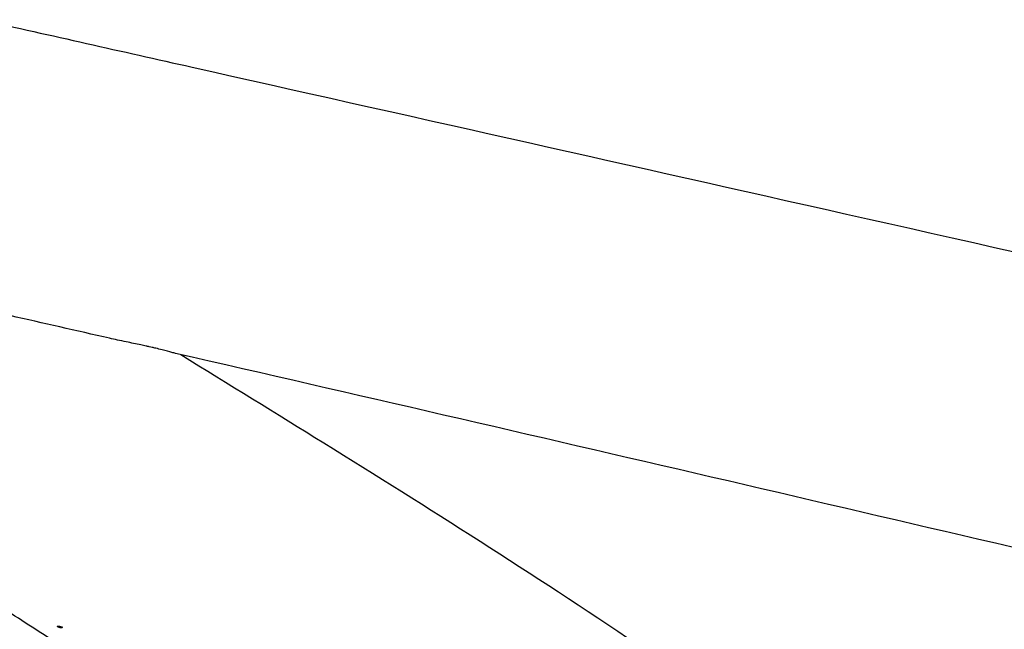
# Model space of a CAD drawing. Extents: x -2216 to 7132, y -620 to 5010.
# Drawn here: x 283 to 721, y 2797 to 3068 of the extents above; entities that cross this region are included whole.
import ezdxf

# ---------------------------------------------------------------- set-up
doc = ezdxf.new("R2010")
doc.units = 0
doc.header["$MEASUREMENT"] = 0
doc.layers.add('001 MDP Equipment', color=5, linetype='CONTINUOUS')

msp = doc.modelspace()

# ---------------------------------------------------------------- linework, layer by layer
at = {"layer": '001 MDP Equipment'}
for points, knots in [([(265.46, 3067.92), (296.8, 3060.89), (328.14, 3053.85), (453.44, 3025.74), (547.35, 3004.66), (842.32, 2938.42), (1043.1, 2893.24), (1468.93, 2797.1), (1693.62, 2746.12), (2154.2, 2641.66), (2390.34, 2588.02), (2629.96, 2533.81), (2632.76, 2533.18), (2635.55, 2532.55)], [0, 0, 0, 0, 10.000004, 10.000004, 40.000131, 40.000131, 104.32095, 104.32095, 176.583694, 176.583694, 252.528355, 252.528355, 253.423857, 253.423857, 253.423857, 253.423857]), ([(352.08, 2919.48), (351.68, 2919.57), (351.1, 2919.73), (349.31, 2920.23), (347.89, 2920.62), (345.2, 2921.3), (344.24, 2921.53), (342.74, 2921.89), (342.2, 2922.02), (341.24, 2922.24), (340.81, 2922.34), (339.91, 2922.54), (339.43, 2922.65), (338.18, 2922.92), (337.41, 2923.09), (334.5, 2923.71), (332.3, 2924.16), (327.49, 2925.16), (324.94, 2925.69), (322.73, 2926.19)], [1.422538, 1.422538, 1.422538, 1.422538, 1.784662, 1.784662, 2.302863, 2.302863, 2.568787, 2.568787, 2.711057, 2.711057, 2.823855, 2.823855, 2.948266, 2.948266, 3.145719, 3.145719, 3.692708, 3.692708, 4.372624, 4.372624, 4.372624, 4.372624]), ([(2404.75, 2433.57), (2288.8, 2461.57), (2173.24, 2490.48), (1899.03, 2559), (1740.06, 2598.23), (1468.95, 2660.93), (1358.25, 2686.02), (1107.97, 2743.75), (968.25, 2776.31), (669.96, 2845.99), (511.24, 2883.07), (352.08, 2919.48)], [187.26607, 187.26607, 187.26607, 187.26607, 224.672721, 224.672721, 276.001163, 276.001163, 311.31296, 311.31296, 356.08828, 356.08828, 406.772017, 406.772017, 406.772017, 406.772017]), ([(354.38, 2918.95), (375.78, 2905.78), (396.93, 2892.78), (464.39, 2850.96), (510.65, 2821.67), (600.95, 2760.96), (644.23, 2730.53), (705.93, 2686.64), (724.53, 2673.24), (743.02, 2659.92)], [235.653251, 235.653251, 235.653251, 235.653251, 255.37678, 255.37678, 298.573973, 298.573973, 338.362071, 338.362071, 355.49774, 355.49774, 355.49774, 355.49774]), ([(300.61, 2789.71), (292.42, 2795.01), (284.21, 2800.32), (254.08, 2819.82), (232.11, 2834.05), (210.15, 2848.3)], [183.183184, 183.183184, 183.183184, 183.183184, 190.415438, 190.415438, 209.728243, 209.728243, 209.728243, 209.728243]), ([(299.47, 2798.02), (299.31, 2797.98), (300.09, 2797.84), (301.67, 2797.66), (301.72, 2797.66), (301.77, 2797.65), (301.82, 2797.65)], [4.2147845, 4.2147845, 4.2147845, 4.2147845, 4.8942577, 4.8942577, 4.8942577, 4.9155355, 4.9155355, 4.9155355, 4.9155355]), ([(299.74, 2798.09), (299.96, 2798.15), (300.21, 2798.16), (300.72, 2798.09), (300.98, 2798.02), (301.44, 2797.84), (301.62, 2797.75), (301.82, 2797.65)], [-0.8164722, -0.8164722, -0.8164722, -0.8164722, -0.4767555, -0.4767555, -0.1864195, -0.1864195, 0, 0, 0, 0]), ([(301.82, 2797.65), (301.57, 2797.44), (301.31, 2797.35), (300.84, 2797.38), (300.66, 2797.43), (300.4, 2797.54), (300.34, 2797.56), (300.28, 2797.59)], [-0.8891512, -0.8891512, -0.8891512, -0.8891512, -0.4950295, -0.4950295, -0.2804106, -0.2804106, -0.2232762, -0.2232762, -0.2232762, -0.2232762])]:
    msp.add_open_spline(points, degree=3, knots=knots, dxfattribs=at)
for points in [[(322.73, 2926.19), (293.21, 2932.93), (263.67, 2939.64), (234.13, 2946.33)], [(300.28, 2797.59), (300.01, 2797.72), (299.74, 2797.86), (299.46, 2797.99)], [(299.47, 2798.02), (299.56, 2798.04), (299.65, 2798.07), (299.74, 2798.09)]]:
    msp.add_open_spline(points, degree=3, dxfattribs=at)

doc.saveas('drawing.dxf')
